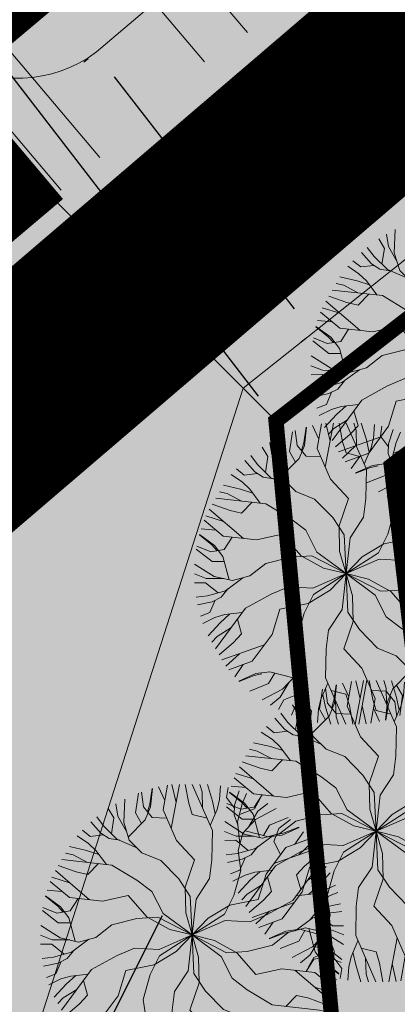
# Model space of a CAD drawing. Units: metres. Extents: x 9204 to 661227, y -60004 to 6474515.
# Drawn here: x 660193 to 660200, y 6473416 to 6473436 of the extents above; entities that cross this region are included whole.
import ezdxf

# ---------------------------------------------------------------- set-up
doc = ezdxf.new("R2010")
doc.units = ezdxf.units.M
doc.header["$MEASUREMENT"] = 0
doc.linetypes.add('Dash Dot', pattern=[1, 0.5, -0.25, 0, -0.25])
doc.linetypes.add('DASHED2', pattern=[0.375, 0.25, -0.125])
for name, color, linetype in [('_hoone sisemus', 7, 'Continuous'), ('_liikluslahendus', 7, 'Continuous'), ('_ÜP kaart', 7, 'Continuous'), ('LL_sõidutee_rajamine', 31, 'Continuous')]:
    doc.layers.add(name, color=color, linetype=linetype)
for name, color, linetype, lineweight in [('hoonestusala', 250, 'Dash Dot', 15), ('mõõt', 7, 'Continuous', 0), ('p parklad', 7, 'DASHED2', 9), ('plan hoonestusala 3', 160, 'Dash Dot', 18), ('plan piir', 7, 'Dash Dot', 50), ('puu leht uus 3', 76, 'Continuous', 9), ('t kanal sadu', 200, '-Sk-', 5)]:
    doc.layers.add(name, color=color, linetype=linetype, lineweight=lineweight)
doc.layers.add('t kaitsevöönd', color=241, linetype='Continuous', lineweight=5, transparency=0.3)
doc.styles.get("Standard").update_dxf_attribs({"font": 'arial.ttf'})
doc.styles.add('TEKST', font='romans.shx')
doc.linetypes.add('-Sk-', pattern='A,1,-0.2,[" Ks ",TEKST,S=0.2,R=0,X=-0.2,Y=-0.09],-0.5', length=1.7)
doc.dimstyles.new('Kadri_Avitaja', dxfattribs={"dimtxt": 0.7, "dimasz": 0.6, "dimexe": 0.18, "dimexo": 0.3, "dimgap": 0.09, "dimtad": 1, "dimdec": 1, "dimzin": 0, "dimtxsty": 'Standard', "dimcen": 0.2, "dimadec": 0, "dimazin": 0, "dimtfac": 1, "dimtdec": 1, "dimtofl": 0, "dimtmove": 0, "dimatfit": 0, "dimfxl": 1, "dimtolj": 1, "dimtzin": 0, "dimarcsym": 0})

# ---------------------------------------------------------------- blocks, each defined once
blk = doc.blocks.new('*D608')
at = {"layer": 'Defpoints', "color": 0, "transparency": 16777216}
for p in [(660191.802, 6473435.43), (660197.71, 6473427.77), (660197.726, 6473427.783)]:
    blk.add_point(p, dxfattribs=at)
at = {"layer": 'mõõt', "color": 0, "lineweight": -2, "transparency": 16777216}
for p, q in [((660192.039, 6473435.613), (660191.96, 6473435.553)), ((660192.184, 6473434.968), (660197.36, 6473428.258)), ((660197.948, 6473427.953), (660197.869, 6473427.893))]:
    blk.add_line(p, q, dxfattribs=at)
at = {"layer": 'mõõt', "color": 0, "transparency": 16777216}
for points in [[(660192.264, 6473435.029), (660192.105, 6473434.907), (660191.818, 6473435.443)], [(660197.439, 6473428.319), (660197.281, 6473428.197), (660197.726, 6473427.783)]]:
    blk.add_solid(points, dxfattribs=at)
at = {"layer": 'mõõt', "color": 0, "lineweight": 9, "transparency": 16777216, "insert": (660195.176, 6473431.925), "char_height": 0.7, "attachment_point": 5, "rotation": 307.6432}
blk.add_mtext('\\A1;9,7', dxfattribs=at)
blk = doc.blocks.new('*D653')
at = {"layer": 'Defpoints', "color": 0, "transparency": 16777216}
for p in [(660194.151, 6473435.046), (660198.436, 6473429.511), (660198.443, 6473429.516)]:
    blk.add_point(p, dxfattribs=at)
at = {"layer": 'mõõt', "color": 0, "lineweight": -2, "transparency": 16777216}
for p, q in [((660193.914, 6473434.863), (660194.002, 6473434.931)), ((660194.512, 6473434.568), (660198.068, 6473429.985)), ((660198.206, 6473429.332), (660198.294, 6473429.401))]:
    blk.add_line(p, q, dxfattribs=at)
at = {"layer": 'mõõt', "color": 0, "transparency": 16777216}
for points in [[(660194.591, 6473434.629), (660194.433, 6473434.506), (660194.144, 6473435.042)], [(660198.147, 6473430.046), (660197.989, 6473429.924), (660198.436, 6473429.511)]]:
    blk.add_solid(points, dxfattribs=at)
at = {"layer": 'mõõt', "color": 0, "lineweight": 9, "transparency": 16777216, "insert": (660196.694, 6473432.589), "char_height": 0.7, "attachment_point": 5, "rotation": 307.8117}
blk.add_mtext('\\A1;7,0', dxfattribs=at)

msp = doc.modelspace()

# ---------------------------------------------------------------- hatches: boundary and pattern name
at = {"layer": '_ÜP kaart', "transparency": 33554559}
h = msp.add_hatch(color=4, dxfattribs=at)
h.dxf.hatch_style = 1
h.paths.add_polyline_path([(660234.952, 6473410.314), (660211.342, 6473438.114), (660156.292, 6473501.024), (660153.297, 6473498.688), (660126.399, 6473481.27), (660143.912, 6473454.224), (660125.443, 6473435.894), (660177.482, 6473382.964), (660156.122, 6473362.684), (660169.222, 6473348.994), (660169.639, 6473338.689), (660149.271, 6473320.005), (660190.228, 6473276.324), (660209.103, 6473294.022), (660212.376, 6473290.724), (660214.683, 6473292.453), (660224.506, 6473282.142), (660228.499, 6473278.731), (660279.158, 6473311.916), (660287.132, 6473324.274), (660264.442, 6473361.444), (660251.222, 6473380.774)])
at = {"layer": 'hoonestusala', "lineweight": 15}
h = msp.add_hatch(dxfattribs=at)
h.set_pattern_fill('ANSI31', scale=25, angle=130, style=0)
h.set_pattern_definition([(175, (1.2183, 0.868), (-0.2723616961, -3.1131084315), [])])
h.paths.add_polyline_path([(660200.668, 6473442.751), (660180.462, 6473464.893), (660157.395, 6473492.222), (660121.435, 6473468.932), (660169.245, 6473412.313), (660192.799, 6473432.213), (660190.865, 6473434.507)])
at = {"layer": 'LL_sõidutee_rajamine', "linetype": 'Continuous', "true_color": 0xd0ed8c}
h = msp.add_hatch(color=61, dxfattribs=at)
h.dxf.hatch_style = 1
h.paths.add_polyline_path([(660179.985, 6473473.309), (660176.193, 6473469.968), (660180.486, 6473464.882), (660200.693, 6473442.74), (660191.33, 6473434.866, 0.297973), (660194.192, 6473435.048), (660205.631, 6473444.746)])
at = {"layer": 'LL_sõidutee_rajamine'}
h = msp.add_hatch(color=256, dxfattribs=at)
h.dxf.hatch_style = 1
edge = h.paths.add_edge_path()
edge.add_line((660197.028, 6473428.393), (660214.655, 6473442.387))
edge.add_arc((660217.763, 6473438.47), 5, 41.4284, 128.4293, ccw=False)
edge.add_line((660221.511, 6473441.778), (660209.655, 6473454.934))
edge.add_arc((660205.94, 6473451.588), 5, -46.9441, 42.0119, ccw=False)
edge.add_line((660209.354, 6473447.934), (660194.167, 6473435.059))
edge.add_arc((660192.598, 6473437.135), 2.602, 237.6968, 307.0816, ccw=False)
edge.add_line((660191.208, 6473434.936), (660190.769, 6473434.557))
edge.add_line((660190.769, 6473434.557), (660171.497, 6473417.798))
edge.add_line((660171.497, 6473417.798), (660172.417, 6473416.795))
edge.add_line((660172.417, 6473416.795), (660170.385, 6473415.283))
edge.add_line((660170.385, 6473415.283), (660156.475, 6473431.808))
edge.add_line((660156.475, 6473431.808), (660153.615, 6473429.417))
edge.add_arc((660152.973, 6473430.184), 1, 220.035, 309.8979, ccw=False)
edge.add_line((660152.208, 6473429.541), (660151.763, 6473430.07))
edge.add_arc((660152.529, 6473430.713), 1, 130.035, 220.035, ccw=False)
edge.add_line((660151.885, 6473431.479), (660154.718, 6473433.859))
edge.add_line((660154.718, 6473433.859), (660137.325, 6473454.51))
edge.add_line((660137.325, 6473454.51), (660134.438, 6473452.096))
edge.add_arc((660133.797, 6473452.863), 1, 224.3773, 309.8979, ccw=False)
edge.add_line((660133.082, 6473452.164), (660132.712, 6473452.542))
edge.add_arc((660133.426, 6473453.242), 1, 134.3773, 224.3773, ccw=False)
edge.add_line((660132.727, 6473453.956), (660134.806, 6473455.924))
edge.add_line((660134.806, 6473455.924), (660129.352, 6473462.352))
edge.add_line((660129.352, 6473462.352), (660127.975, 6473461.17))
edge.add_arc((660126.288, 6473463.399), 2.795, 225.7222, 307.1152, ccw=False)
edge.add_line((660124.337, 6473461.398), (660118.44, 6473467.64))
edge.add_line((660118.44, 6473467.64), (660116.201, 6473470.929))
edge.add_line((660116.201, 6473470.929), (660110.45, 6473467.094))
edge.add_arc((660104.916, 6473464.664), 6.044, -14.5984, 23.7122, ccw=False)
edge.add_arc((660105.753, 6473464.665), 5.238, 303.5012, 343.0778, ccw=False)
edge.add_line((660108.645, 6473460.297), (660086.42, 6473445.683))
edge.add_line((660086.42, 6473445.683), (660100.54, 6473424.209))
edge.add_line((660100.54, 6473424.209), (660126.85, 6473441.529))
edge.add_line((660126.85, 6473441.529), (660129.661, 6473443.903))
edge.add_arc((660130.315, 6473443.39), 0.831, 37.6625, 141.9299, ccw=False)
edge.add_line((660130.973, 6473443.898), (660131.199, 6473443.631))
edge.add_arc((660130.489, 6473443.001), 0.949, -59.757, 41.5377, ccw=False)
edge.add_line((660130.967, 6473442.181), (660128.262, 6473439.842))
edge.add_line((660128.262, 6473439.842), (660142.14, 6473423.291))
edge.add_line((660142.14, 6473423.291), (660144.95, 6473425.652))
edge.add_arc((660145.593, 6473424.886), 1, 40.6759, 130.035, ccw=False)
edge.add_line((660146.352, 6473425.538), (660146.978, 6473424.81))
edge.add_arc((660146.144, 6473424.135), 1.073, -50.1355, 38.9895, ccw=False)
edge.add_line((660146.832, 6473423.311), (660144.107, 6473421.011))
edge.add_line((660144.107, 6473421.011), (660158.017, 6473404.487))
edge.add_line((660158.017, 6473404.487), (660160.076, 6473402.249))
edge.add_line((660160.076, 6473402.249), (660164.032, 6473398.446))
edge.add_line((660164.032, 6473398.446), (660165.523, 6473399.917))
edge.add_line((660165.523, 6473399.917), (660174.874, 6473390.141))
edge.add_line((660174.874, 6473390.141), (660194.895, 6473408.358))
edge.add_line((660194.895, 6473408.358), (660191.73, 6473411.835))
edge.add_line((660191.73, 6473411.835), (660197.028, 6473428.393))
edge = h.paths.add_edge_path(flags=16)
edge.add_line((660119.257, 6473455.806), (660123.669, 6473450.68))
edge.add_arc((660122.154, 6473449.753), 1.776, -56.4685, 31.49, ccw=False)
edge.add_line((660123.135, 6473448.272), (660122.231, 6473447.499))
edge.add_arc((660121.581, 6473448.259), 1, 213.6836, 310.5316, ccw=False)
edge.add_line((660120.749, 6473447.704), (660120.322, 6473448.345))
edge.add_line((660120.322, 6473448.345), (660116.199, 6473454.634))
edge.add_arc((660117.035, 6473455.183), 1, 120.3163, 213.2494, ccw=False)
edge.add_arc((660120.511, 6473449.238), 7.886, 115.3109, 120.3163, ccw=False)
edge.add_arc((660117.712, 6473454.253), 2.191, 45.1598, 105.1481, ccw=False)
h.paths.add_polyline_path([(660097.662, 6473438.597), (660117.961, 6473451.946), (660118.784, 6473450.692), (660098.486, 6473437.344)], flags=16)
at = {"layer": 'LL_sõidutee_rajamine', "true_color": 0xd0ed8c}
h = msp.add_hatch(color=61, dxfattribs=at)
h.dxf.hatch_style = 1
edge = h.paths.add_edge_path()
edge.add_line((660126.852, 6473441.527), (660142.14, 6473423.291))
edge.add_line((660142.14, 6473423.291), (660144.139, 6473421.038))
edge.add_line((660144.139, 6473421.038), (660158.017, 6473404.487))
edge.add_line((660158.017, 6473404.487), (660158.298, 6473404.215))
edge.add_line((660158.298, 6473404.215), (660160.19, 6473402.289))
edge.add_line((660160.19, 6473402.289), (660164.032, 6473398.446))
edge.add_line((660164.032, 6473398.446), (660165.523, 6473399.917))
edge.add_line((660165.523, 6473399.917), (660174.905, 6473390.168))
edge.add_line((660174.905, 6473390.168), (660194.895, 6473408.358))
edge.add_line((660194.895, 6473408.358), (660191.731, 6473411.834))
edge.add_line((660191.731, 6473411.834), (660197.028, 6473428.393))
edge.add_line((660197.028, 6473428.393), (660210.612, 6473439.181))
edge.add_line((660210.612, 6473439.181), (660211.34, 6473438.37))
edge.add_line((660211.34, 6473438.37), (660197.71, 6473427.77))
edge.add_line((660197.71, 6473427.77), (660199.51, 6473408.47))
edge.add_line((660199.51, 6473408.47), (660174.79, 6473386.01))
edge.add_line((660174.79, 6473386.01), (660164.38, 6473396.81))
edge.add_line((660164.38, 6473396.81), (660125.42, 6473436.17))
edge.add_line((660125.42, 6473436.17), (660111.324, 6473421.104))
edge.add_line((660111.324, 6473421.104), (660100.31, 6473415.46))
edge.add_line((660100.31, 6473415.46), (660079.64, 6473447.54))
edge.add_line((660079.64, 6473447.54), (660110.226, 6473467.656))
edge.add_arc((660104.885, 6473464.729), 6.09, -15.1138, 28.7268, ccw=False)
edge.add_arc((660105.753, 6473464.665), 5.238, 303.5012, 343.0778, ccw=False)
edge.add_line((660108.645, 6473460.297), (660086.42, 6473445.683))
edge.add_line((660086.42, 6473445.683), (660100.54, 6473424.209))
edge.add_line((660100.54, 6473424.209), (660126.852, 6473441.527))

# ---------------------------------------------------------------- linework, layer by layer
at = {"color": 1}
for points in [[(660179.96, 6473473.32), (660165.16, 6473460.28), (660197.71, 6473427.77), (660199.51, 6473408.47), (660183.75, 6473394.15), (660174.79, 6473386.01), (660164.38, 6473396.81), (660125.42, 6473436.17), (660143.91, 6473454.48), (660127.85, 6473479.24), (660126.4, 6473481.52), (660153.2, 6473498.87), (660156.29, 6473501.28), (660179.96, 6473473.32)], [(660211.34, 6473438.37), (660197.71, 6473427.77), (660165.16, 6473460.28), (660179.96, 6473473.32), (660211.34, 6473438.37)], [(660184.22, 6473298.67), (660193.3, 6473306.82), (660198.15, 6473311.28), (660219.53, 6473331.81), (660207.74, 6473344.6), (660219.69, 6473355.74), (660209.26, 6473366.95), (660183.75, 6473394.15), (660199.51, 6473408.47), (660197.71, 6473427.77), (660211.34, 6473438.37), (660234.95, 6473410.57), (660251.22, 6473381.03), (660264.44, 6473361.7), (660191.31, 6473291.27), (660184.22, 6473298.67)]]:
    msp.add_lwpolyline(points, close=True, dxfattribs=at)
at = {"layer": '_hoone sisemus', "color": 7, "linetype": 'Continuous', "lineweight": 13}
for p, q in [((660159.869, 6473479.573), (660197.147, 6473435.439)), ((660159.657, 6473478.245), (660196.301, 6473434.86)), ((660187.994, 6473440.355), (660194.228, 6473432.973)), ((660187.226, 6473439.714), (660193.464, 6473432.328))]:
    msp.add_line(p, q, dxfattribs=at)
at = {"layer": '_liikluslahendus'}
msp.add_lwpolyline([(660190.866, 6473409.438), (660192.129, 6473411.35), (660195.469, 6473417.998)], dxfattribs=at)
at = {"layer": 'hoonestusala', "color": 7, "linetype": 'DASHED2', "ltscale": 5, "const_width": 1, "flags": 128}
msp.add_lwpolyline([(660200.668, 6473442.751), (660180.462, 6473464.893), (660157.395, 6473492.222), (660121.435, 6473468.932), (660169.245, 6473412.313), (660192.799, 6473432.213), (660190.865, 6473434.507)], close=True, dxfattribs=at)
at = {"layer": 'p parklad', "color": 3, "linetype": 'Continuous', "const_width": 0.3}
msp.add_lwpolyline([(660159.778, 6473497.162), (660179.96, 6473473.32), (660211.34, 6473438.37), (660197.71, 6473427.77), (660199.51, 6473408.47), (660183.75, 6473394.15), (660174.79, 6473386.01), (660164.38, 6473396.81), (660160.96, 6473400.26), (660125.42, 6473436.17), (660111.32, 6473421.102), (660100.31, 6473415.46), (660079.64, 6473447.54), (660127.85, 6473479.24), (660126.4, 6473481.52), (660150.839, 6473497.337), (660155.59, 6473498.19), (660159.778, 6473497.162)], dxfattribs=at)
at = {"layer": 'p parklad', "linetype": 'Continuous', "lineweight": 5}
for points in [[(660191.208, 6473434.936, 0.309836), (660194.167, 6473435.059), (660207.857, 6473446.665), (660209.354, 6473447.934, 0.417063), (660209.655, 6473454.934)], [(660191.731, 6473411.834), (660197.06, 6473428.419), (660214.686, 6473442.413, -0.398964)]]:
    msp.add_lwpolyline(points, format="xyb", dxfattribs=at)
at = {"layer": 'plan hoonestusala 3', "linetype": 'Continuous', "const_width": 0.5}
msp.add_lwpolyline([(660171.47, 6473418.002), (660190.871, 6473434.482), (660199.799, 6473442.018), (660157.395, 6473492.222), (660122.981, 6473469.882), (660134.758, 6473455.939), (660137.203, 6473458.003)], close=True, dxfattribs=at)
at = {"layer": 'plan piir', "ltscale": 5, "const_width": 1, "flags": 128}
msp.add_lwpolyline([(660152.824, 6473527.976), (660140.219, 6473515.723), (660139.362, 6473506.604), (660116.287, 6473491.6), (660068.041, 6473460.003), (660042.998, 6473443.693), (660029.826, 6473440.491), (660042.767, 6473422.174), (660078.372, 6473443.97), (660099.26, 6473411.551), (660113.163, 6473418.673), (660125.417, 6473431.89), (660174.674, 6473381.851), (660202.636, 6473407.257), (660200.358, 6473426.725), (660228.236, 6473447.676)], close=True, dxfattribs=at)
at = {"layer": 'puu leht uus 3', "color": 252, "lineweight": 9}
for points in [[(660200.102, 6473430.909), (660199.931, 6473431.212), (660199.892, 6473431.457)], [(660201.396, 6473428.865), (660201.36, 6473429.628), (660201.132, 6473429.972), (660200.775, 6473430.338), (660200.406, 6473430.486), (660200.154, 6473430.738), (660200.046, 6473431.092), (660200.064, 6473431.55)], [(660200.305, 6473430.587), (660199.91, 6473430.759), (660199.647, 6473431.018), (660199.512, 6473431.196)], [(660199.804, 6473430.864), (660199.853, 6473431.177), (660199.742, 6473431.364)], [(660199.965, 6473430.735), (660199.758, 6473430.768), (660199.594, 6473430.876), (660199.396, 6473431.097)], [(660199.702, 6473430.258), (660199.496, 6473430.535), (660199.348, 6473430.673), (660199.128, 6473430.824)], [(660199.646, 6473430.842), (660199.385, 6473430.811), (660199.229, 6473430.935)], [(660199.554, 6473430.457), (660199.311, 6473430.535), (660198.972, 6473430.613)], [(660199.328, 6473430.299), (660199.048, 6473430.449), (660198.897, 6473430.483)], [(660199.544, 6473430.275), (660199.333, 6473430.058), (660199.107, 6473430.109), (660198.753, 6473430.235)], [(660201.396, 6473428.865), (660200.822, 6473429.289), (660200.603, 6473429.721), (660200.307, 6473429.946), (660199.812, 6473430.246), (660198.822, 6473430.354)], [(660199.367, 6473429.56), (660198.695, 6473430.136)], [(660201.396, 6473428.865), (660200.953, 6473428.974), (660200.511, 6473429.217), (660200.134, 6473429.647), (660199.625, 6473429.531), (660198.971, 6473429.604), (660198.591, 6473429.921)], [(660198.973, 6473429.897), (660198.624, 6473430.005)], [(660199.09, 6473428.74), (660198.965, 6473429.2), (660198.795, 6473429.421), (660198.5, 6473429.637)], [(660198.825, 6473429.726), (660198.533, 6473429.752)], [(660199.144, 6473429.585), (660198.99, 6473429.341), (660198.722, 6473429.297), (660198.449, 6473429.409)], [(660198.848, 6473429.318), (660198.743, 6473429.431), (660198.498, 6473429.629)], [(660198.991, 6473429.102), (660198.751, 6473429.104), (660198.438, 6473429.349)], [(660201.396, 6473428.865), (660200.717, 6473429.215), (660200.306, 6473429.19), (660199.81, 6473429.064), (660199.497, 6473428.818), (660199.153, 6473428.726), (660198.792, 6473428.809), (660198.405, 6473429.054)], [(660198.979, 6473428.766), (660198.63, 6473428.77), (660198.399, 6473428.859)], [(660201.396, 6473428.865), (660200.742, 6473428.58), (660200.258, 6473428.606), (660199.915, 6473428.462), (660199.408, 6473428.183), (660198.819, 6473427.38)], [(660201.396, 6473428.865), (660201.08, 6473428.536), (660200.648, 6473428.274), (660200.087, 6473428.163), (660199.934, 6473427.664), (660199.543, 6473427.135), (660199.079, 6473426.964)], [(660201.396, 6473428.865), (660200.753, 6473428.452), (660200.569, 6473428.083), (660200.431, 6473427.591), (660200.488, 6473427.197), (660200.395, 6473426.853), (660200.142, 6473426.582), (660199.737, 6473426.369)], [(660198.869, 6473428.486), (660198.622, 6473428.685), (660198.405, 6473428.682)], [(660199.36, 6473428.781), (660199.012, 6473428.526), (660198.657, 6473428.427), (660198.436, 6473428.399)], [(660199.061, 6473428.561), (660198.929, 6473428.398), (660198.753, 6473428.31), (660198.463, 6473428.248)], [(660198.809, 6473428.338), (660198.705, 6473428.097), (660198.52, 6473428.023)], [(660199.343, 6473428.094), (660199, 6473428.054), (660198.806, 6473427.996), (660198.566, 6473427.88)], [(660199.096, 6473428.065), (660198.907, 6473427.895), (660198.67, 6473427.639)], [(660199.249, 6473427.966), (660199.332, 6473427.675), (660199.174, 6473427.505), (660198.888, 6473427.261)], [(660199.094, 6473424.754), (660198.967, 6473425.192), (660198.956, 6473425.697), (660199.141, 6473426.238), (660198.785, 6473426.62), (660198.522, 6473427.224), (660198.606, 6473427.711)], [(660198.681, 6473426.859), (660198.844, 6473427.728)], [(660198.777, 6473427.369), (660198.695, 6473427.724)], [(660199.12, 6473427.791), (660198.85, 6473427.623), (660198.745, 6473427.51)], [(660199.389, 6473427.063), (660199.096, 6473427.137), (660199.027, 6473427.358), (660198.959, 6473427.728)], [(660199.094, 6473424.754), (660199.174, 6473425.463), (660199.439, 6473425.869), (660199.485, 6473426.238), (660199.498, 6473426.816), (660199.097, 6473427.728)], [(660199.302, 6473427.262), (660199.292, 6473427.58), (660199.246, 6473427.728)], [(660199.551, 6473427.145), (660199.498, 6473427.395), (660199.395, 6473427.727)], [(660199.453, 6473426.917), (660199.59, 6473427.235), (660199.636, 6473427.432), (660199.656, 6473427.698)], [(660197.833, 6473426.689), (660198.169, 6473427.027), (660198.275, 6473427.284), (660198.314, 6473427.648)], [(660198.097, 6473426.955), (660197.978, 6473427.164), (660198.034, 6473427.557)], [(660198.591, 6473427.064), (660198.303, 6473427.076), (660198.131, 6473427.286), (660198.091, 6473427.578)], [(660198.212, 6473427.187), (660198.257, 6473427.335), (660198.307, 6473427.646)], [(660198.554, 6473427.411), (660198.431, 6473427.677)], [(660199.931, 6473427.258), (660199.774, 6473427.468), (660199.803, 6473427.666)], [(660199.998, 6473426.928), (660199.923, 6473427.124), (660199.935, 6473427.32), (660200.026, 6473427.602)], [(660200.039, 6473426.56), (660199.992, 6473426.988), (660200.084, 6473427.345), (660200.17, 6473427.551)], [(660197.8, 6473426.798), (660197.629, 6473427.101), (660197.59, 6473427.346)], [(660199.094, 6473424.754), (660199.058, 6473425.517), (660198.83, 6473425.861), (660198.473, 6473426.227), (660198.104, 6473426.375), (660197.852, 6473426.627), (660197.744, 6473426.981), (660197.762, 6473427.439)], [(660199.78, 6473427.455), (660198.945, 6473427.162)], [(660200.029, 6473427.132), (660200.325, 6473427.246), (660200.431, 6473427.436)], [(660197.502, 6473426.753), (660197.551, 6473427.066), (660197.44, 6473427.253)], [(660199.29, 6473427.283), (660199.023, 6473427.034)], [(660199.094, 6473424.754), (660199.737, 6473425.167), (660199.921, 6473425.536), (660200.059, 6473426.028), (660200.002, 6473426.422), (660200.095, 6473426.766), (660200.348, 6473427.037), (660200.753, 6473427.25)], [(660197.663, 6473426.624), (660197.456, 6473426.657), (660197.292, 6473426.765), (660197.094, 6473426.986)], [(660198.003, 6473426.476), (660197.608, 6473426.648), (660197.345, 6473426.907), (660197.21, 6473427.085)], [(660199.365, 6473427.069), (660199.196, 6473426.829)], [(660200.351, 6473426.805), (660199.89, 6473426.927), (660199.614, 6473426.891), (660199.28, 6473426.743)], [(660197.344, 6473426.731), (660197.083, 6473426.7), (660196.927, 6473426.824)], [(660199.73, 6473426.884), (660199.579, 6473426.85), (660199.286, 6473426.737)], [(660199.988, 6473426.901), (660199.867, 6473426.693), (660199.498, 6473426.545)], [(660200.273, 6473426.722), (660200.096, 6473426.422), (660199.903, 6473426.267)], [(660197.4, 6473426.147), (660197.194, 6473426.424), (660197.046, 6473426.562), (660196.826, 6473426.713)], [(660199.094, 6473424.754), (660199.41, 6473425.083), (660199.842, 6473425.345), (660200.403, 6473425.456), (660200.556, 6473425.955), (660200.947, 6473426.484), (660201.411, 6473426.655)], [(660197.026, 6473426.188), (660196.746, 6473426.338), (660196.595, 6473426.372)], [(660197.252, 6473426.346), (660197.009, 6473426.424), (660196.67, 6473426.502)], [(660200.461, 6473426.487), (660200.165, 6473426.373), (660200.059, 6473426.183)], [(660197.242, 6473426.164), (660197.031, 6473425.947), (660196.805, 6473425.998), (660196.451, 6473426.124)], [(660199.094, 6473424.754), (660198.52, 6473425.178), (660198.301, 6473425.61), (660198.005, 6473425.835), (660197.51, 6473426.135), (660196.52, 6473426.243)], [(660199.094, 6473424.754), (660199.748, 6473425.039), (660200.232, 6473425.013), (660200.575, 6473425.157), (660201.082, 6473425.436), (660201.671, 6473426.239)], [(660197.065, 6473425.449), (660196.393, 6473426.025)], [(660199.094, 6473424.754), (660198.651, 6473424.863), (660198.209, 6473425.106), (660197.832, 6473425.536), (660197.323, 6473425.42), (660196.669, 6473425.493), (660196.289, 6473425.81)], [(660196.671, 6473425.786), (660196.322, 6473425.894)], [(660196.523, 6473425.615), (660196.231, 6473425.641)], [(660196.842, 6473425.474), (660196.688, 6473425.23), (660196.42, 6473425.186), (660196.147, 6473425.298)], [(660196.546, 6473425.207), (660196.441, 6473425.32), (660196.196, 6473425.518)], [(660196.788, 6473424.629), (660196.663, 6473425.089), (660196.493, 6473425.31), (660196.198, 6473425.526)], [(660196.689, 6473424.991), (660196.449, 6473424.993), (660196.136, 6473425.238)], [(660199.094, 6473424.754), (660198.415, 6473425.104), (660198.004, 6473425.079), (660197.508, 6473424.953), (660197.195, 6473424.707), (660196.851, 6473424.615), (660196.49, 6473424.698), (660196.103, 6473424.943)], [(660199.094, 6473424.754), (660199.773, 6473424.404), (660200.184, 6473424.429), (660200.68, 6473424.555), (660200.993, 6473424.801), (660201.337, 6473424.893), (660201.698, 6473424.81), (660202.085, 6473424.565)], [(660196.677, 6473424.655), (660196.328, 6473424.659), (660196.097, 6473424.748)], [(660197.058, 6473424.67), (660196.71, 6473424.415), (660196.355, 6473424.316), (660196.134, 6473424.288)], [(660199.094, 6473424.754), (660198.44, 6473424.469), (660197.956, 6473424.495), (660197.613, 6473424.351), (660197.106, 6473424.072), (660196.517, 6473423.269)], [(660199.094, 6473424.754), (660198.778, 6473424.425), (660198.346, 6473424.163), (660197.785, 6473424.052), (660197.632, 6473423.553), (660197.241, 6473423.024), (660196.777, 6473422.853)], [(660199.094, 6473424.754), (660198.451, 6473424.341), (660198.267, 6473423.972), (660198.129, 6473423.48), (660198.186, 6473423.086), (660198.093, 6473422.742), (660197.84, 6473422.471), (660197.435, 6473422.258)], [(660199.094, 6473424.754), (660199.014, 6473424.045), (660198.749, 6473423.639), (660198.703, 6473423.27), (660198.69, 6473422.692), (660199.091, 6473421.78)], [(660199.094, 6473424.754), (660199.221, 6473424.316), (660199.232, 6473423.811), (660199.047, 6473423.27), (660199.403, 6473422.888), (660199.666, 6473422.284), (660199.582, 6473421.797)], [(660199.094, 6473424.754), (660199.668, 6473424.33), (660199.887, 6473423.898), (660200.183, 6473423.673), (660200.678, 6473423.373), (660201.668, 6473423.265)], [(660199.094, 6473424.754), (660199.537, 6473424.645), (660199.979, 6473424.402), (660200.356, 6473423.972), (660200.865, 6473424.088), (660201.519, 6473424.015), (660201.899, 6473423.698)], [(660199.094, 6473424.754), (660199.13, 6473423.991), (660199.358, 6473423.647), (660199.715, 6473423.281), (660200.084, 6473423.133), (660200.336, 6473422.881), (660200.444, 6473422.527), (660200.426, 6473422.069)], [(660196.567, 6473424.375), (660196.32, 6473424.574), (660196.103, 6473424.571)], [(660196.759, 6473424.45), (660196.627, 6473424.287), (660196.451, 6473424.199), (660196.161, 6473424.137)], [(660196.507, 6473424.227), (660196.403, 6473423.986), (660196.218, 6473423.912)], [(660197.041, 6473423.983), (660196.698, 6473423.943), (660196.504, 6473423.885), (660196.264, 6473423.769)], [(660196.794, 6473423.954), (660196.605, 6473423.784), (660196.368, 6473423.528)], [(660196.947, 6473423.855), (660197.03, 6473423.564), (660196.872, 6473423.394), (660196.586, 6473423.15)], [(660196.818, 6473423.68), (660196.548, 6473423.512), (660196.443, 6473423.399)], [(660197.478, 6473423.344), (660196.643, 6473423.051)], [(660196.988, 6473423.172), (660196.721, 6473422.923)], [(660197.063, 6473422.958), (660196.894, 6473422.718)], [(660198.149, 6473422.948), (660198.196, 6473422.52), (660198.104, 6473422.163), (660198.018, 6473421.957)], [(660198.049, 6473422.694), (660197.588, 6473422.816), (660197.312, 6473422.78), (660196.978, 6473422.632)], [(660197.428, 6473422.773), (660197.277, 6473422.739), (660196.984, 6473422.626)], [(660197.686, 6473422.79), (660197.565, 6473422.582), (660197.196, 6473422.434)], [(660199.275, 6473421.771), (660199.438, 6473422.64)], [(660199.371, 6473422.281), (660199.289, 6473422.636)], [(660199.507, 6473422.649), (660199.344, 6473421.78)], [(660199.983, 6473421.975), (660199.69, 6473422.049), (660199.621, 6473422.27), (660199.553, 6473422.64)], [(660199.688, 6473419.666), (660199.768, 6473420.375), (660200.033, 6473420.781), (660200.079, 6473421.15), (660200.092, 6473421.728), (660199.691, 6473422.64)], [(660199.896, 6473422.174), (660199.886, 6473422.492), (660199.84, 6473422.64)], [(660200.355, 6473422.819), (660200.019, 6473422.481), (660199.913, 6473422.224), (660199.874, 6473421.86)], [(660200.145, 6473422.057), (660200.092, 6473422.307), (660199.989, 6473422.639)], [(660197.971, 6473422.611), (660197.794, 6473422.311), (660197.601, 6473422.156)], [(660198.19, 6473422.58), (660198.265, 6473422.384), (660198.253, 6473422.188), (660198.162, 6473421.906)], [(660198.427, 6473421.601), (660198.763, 6473421.939), (660198.869, 6473422.196), (660198.908, 6473422.56)], [(660198.735, 6473422.591), (660198.598, 6473422.273), (660198.552, 6473422.076), (660198.532, 6473421.81)], [(660198.691, 6473421.867), (660198.572, 6473422.076), (660198.628, 6473422.469)], [(660199.185, 6473421.976), (660198.897, 6473421.988), (660198.725, 6473422.198), (660198.685, 6473422.49)], [(660198.799, 6473422.445), (660199.092, 6473422.371), (660199.161, 6473422.15), (660199.229, 6473421.78)], [(660198.806, 6473422.099), (660198.851, 6473422.247), (660198.901, 6473422.558)], [(660199.148, 6473422.323), (660199.025, 6473422.589)], [(660199.688, 6473419.666), (660199.561, 6473420.104), (660199.55, 6473420.609), (660199.735, 6473421.15), (660199.379, 6473421.532), (660199.116, 6473422.136), (660199.2, 6473422.623)], [(660199.597, 6473422.444), (660199.885, 6473422.432), (660200.057, 6473422.222), (660200.097, 6473421.93)], [(660200.047, 6473421.829), (660200.184, 6473422.147), (660200.23, 6473422.344), (660200.25, 6473422.61)], [(660200.091, 6473422.553), (660200.21, 6473422.344), (660200.154, 6473421.951)], [(660198.159, 6473422.376), (660197.863, 6473422.262), (660197.757, 6473422.072)], [(660198.394, 6473421.71), (660198.223, 6473422.013), (660198.184, 6473422.258)], [(660198.257, 6473422.25), (660198.414, 6473422.04), (660198.385, 6473421.842)], [(660199.688, 6473419.666), (660199.652, 6473420.429), (660199.424, 6473420.773), (660199.067, 6473421.139), (660198.698, 6473421.287), (660198.446, 6473421.539), (660198.338, 6473421.893), (660198.356, 6473422.351)], [(660198.637, 6473422.363), (660198.69, 6473422.113), (660198.793, 6473421.781)], [(660198.886, 6473422.246), (660198.896, 6473421.928), (660198.942, 6473421.78)], [(660199.976, 6473422.321), (660199.931, 6473422.173), (660199.881, 6473421.862)], [(660198.096, 6473421.665), (660198.145, 6473421.978), (660198.034, 6473422.165)], [(660199.411, 6473422.139), (660199.493, 6473421.784)], [(660199.634, 6473422.097), (660199.757, 6473421.831)], [(660199.688, 6473419.666), (660200.331, 6473420.079), (660200.515, 6473420.448), (660200.653, 6473420.94), (660200.596, 6473421.334), (660200.689, 6473421.678), (660200.942, 6473421.949), (660201.347, 6473422.162)], [(660198.257, 6473421.536), (660198.05, 6473421.569), (660197.886, 6473421.677), (660197.688, 6473421.898)], [(660198.597, 6473421.388), (660198.202, 6473421.56), (660197.939, 6473421.819), (660197.804, 6473421.997)], [(660197.938, 6473421.643), (660197.677, 6473421.612), (660197.521, 6473421.736)], [(660197.994, 6473421.059), (660197.788, 6473421.336), (660197.64, 6473421.474), (660197.42, 6473421.625)], [(660199.688, 6473419.666), (660200.004, 6473419.995), (660200.436, 6473420.257), (660200.997, 6473420.368), (660201.15, 6473420.867), (660201.541, 6473421.396), (660202.005, 6473421.567)], [(660197.62, 6473421.1), (660197.34, 6473421.25), (660197.189, 6473421.284)], [(660197.846, 6473421.258), (660197.603, 6473421.336), (660197.264, 6473421.414)], [(660199.688, 6473419.666), (660199.114, 6473420.09), (660198.895, 6473420.522), (660198.599, 6473420.747), (660198.104, 6473421.047), (660197.114, 6473421.155)], [(660199.688, 6473419.666), (660200.342, 6473419.951), (660200.826, 6473419.925), (660201.169, 6473420.069), (660201.676, 6473420.348), (660202.265, 6473421.151)], [(660197.659, 6473420.361), (660196.987, 6473420.937)], [(660197.836, 6473421.076), (660197.625, 6473420.859), (660197.399, 6473420.91), (660197.045, 6473421.036)], [(660199.688, 6473419.666), (660199.245, 6473419.775), (660198.803, 6473420.018), (660198.426, 6473420.448), (660197.917, 6473420.332), (660197.263, 6473420.405), (660196.883, 6473420.722)], [(660197.265, 6473420.698), (660196.916, 6473420.806)], [(660197.117, 6473420.527), (660196.825, 6473420.553)], [(660197.436, 6473420.386), (660197.282, 6473420.142), (660197.014, 6473420.098), (660196.741, 6473420.21)], [(660197.14, 6473420.119), (660197.035, 6473420.232), (660196.79, 6473420.43)], [(660197.382, 6473419.541), (660197.257, 6473420.001), (660197.087, 6473420.222), (660196.792, 6473420.438)], [(660197.283, 6473419.903), (660197.043, 6473419.905), (660196.73, 6473420.15)], [(660199.688, 6473419.666), (660199.009, 6473420.016), (660198.598, 6473419.991), (660198.102, 6473419.865), (660197.789, 6473419.619), (660197.445, 6473419.527), (660197.084, 6473419.61), (660196.697, 6473419.855)], [(660199.688, 6473419.666), (660200.367, 6473419.316), (660200.778, 6473419.341), (660201.274, 6473419.467), (660201.587, 6473419.713), (660201.931, 6473419.805), (660202.292, 6473419.722), (660202.679, 6473419.477)], [(660197.271, 6473419.567), (660196.922, 6473419.571), (660196.691, 6473419.66)], [(660197.652, 6473419.582), (660197.304, 6473419.327), (660196.949, 6473419.228), (660196.728, 6473419.2)], [(660199.688, 6473419.666), (660199.034, 6473419.381), (660198.55, 6473419.407), (660198.207, 6473419.263), (660197.7, 6473418.984), (660197.111, 6473418.181)], [(660199.688, 6473419.666), (660199.372, 6473419.337), (660198.94, 6473419.075), (660198.379, 6473418.964), (660198.226, 6473418.465), (660197.835, 6473417.936), (660197.371, 6473417.765)], [(660199.688, 6473419.666), (660199.045, 6473419.253), (660198.861, 6473418.884), (660198.723, 6473418.392), (660198.78, 6473417.998), (660198.687, 6473417.654), (660198.434, 6473417.383), (660198.029, 6473417.17)], [(660199.688, 6473419.666), (660199.608, 6473418.957), (660199.343, 6473418.551), (660199.297, 6473418.182), (660199.284, 6473417.604), (660199.685, 6473416.692)], [(660199.688, 6473419.666), (660199.815, 6473419.228), (660199.826, 6473418.723), (660199.641, 6473418.182), (660199.997, 6473417.8), (660200.26, 6473417.196), (660200.176, 6473416.709)], [(660199.688, 6473419.666), (660200.262, 6473419.242), (660200.481, 6473418.81), (660200.777, 6473418.585), (660201.272, 6473418.285), (660202.262, 6473418.177)], [(660199.688, 6473419.666), (660200.131, 6473419.557), (660200.573, 6473419.314), (660200.95, 6473418.884), (660201.459, 6473419), (660202.113, 6473418.927), (660202.493, 6473418.61)], [(660199.688, 6473419.666), (660199.724, 6473418.903), (660199.952, 6473418.559), (660200.309, 6473418.193), (660200.678, 6473418.045), (660200.93, 6473417.793), (660201.038, 6473417.439), (660201.02, 6473416.981)], [(660197.161, 6473419.287), (660196.914, 6473419.486), (660196.697, 6473419.483)], [(660197.353, 6473419.362), (660197.221, 6473419.199), (660197.045, 6473419.111), (660196.755, 6473419.049)], [(660197.101, 6473419.139), (660196.997, 6473418.898), (660196.812, 6473418.824)], [(660197.635, 6473418.895), (660197.292, 6473418.855), (660197.098, 6473418.797), (660196.858, 6473418.681)], [(660197.388, 6473418.866), (660197.199, 6473418.696), (660196.962, 6473418.44)], [(660197.541, 6473418.767), (660197.624, 6473418.476), (660197.466, 6473418.306), (660197.18, 6473418.062)], [(660197.412, 6473418.592), (660197.142, 6473418.424), (660197.037, 6473418.311)], [(660198.072, 6473418.256), (660197.237, 6473417.963)], [(660197.582, 6473418.084), (660197.315, 6473417.835)], [(660197.657, 6473417.87), (660197.488, 6473417.63)], [(660198.743, 6473417.86), (660198.79, 6473417.432), (660198.698, 6473417.075), (660198.612, 6473416.869)], [(660198.643, 6473417.606), (660198.182, 6473417.728), (660197.906, 6473417.692), (660197.572, 6473417.544)], [(660198.022, 6473417.685), (660197.871, 6473417.651), (660197.578, 6473417.538)], [(660198.28, 6473417.702), (660198.159, 6473417.494), (660197.79, 6473417.346)], [(660198.565, 6473417.523), (660198.388, 6473417.223), (660198.195, 6473417.068)], [(660198.784, 6473417.492), (660198.859, 6473417.296), (660198.847, 6473417.1), (660198.756, 6473416.818)], [(660199.329, 6473417.503), (660199.192, 6473417.185), (660199.146, 6473416.988), (660199.126, 6473416.722)], [(660200.101, 6473417.561), (660199.938, 6473416.692)], [(660198.753, 6473417.288), (660198.457, 6473417.174), (660198.351, 6473416.984)], [(660199.231, 6473417.275), (660199.284, 6473417.025), (660199.387, 6473416.693)], [(660199.393, 6473417.357), (660199.686, 6473417.283), (660199.755, 6473417.062), (660199.823, 6473416.692)], [(660198.851, 6473417.162), (660199.008, 6473416.952), (660198.979, 6473416.754)], [(660199.48, 6473417.158), (660199.49, 6473416.84), (660199.536, 6473416.692)], [(660200.005, 6473417.051), (660200.087, 6473416.696)]]:
    msp.add_lwpolyline(points, dxfattribs=at)
at = {"layer": 'puu leht uus 3', "lineweight": 9}
for points in [[(660194.792, 6473419.551), (660195.127, 6473419.89), (660195.234, 6473420.147), (660195.273, 6473420.51)], [(660195.171, 6473420.05), (660195.216, 6473420.197), (660195.265, 6473420.508)], [(660195.513, 6473420.273), (660195.39, 6473420.539)], [(660196.053, 6473417.616), (660195.926, 6473418.055), (660195.915, 6473418.559), (660196.099, 6473419.1), (660195.744, 6473419.482), (660195.481, 6473420.086), (660195.564, 6473420.573)], [(660195.64, 6473419.721), (660195.803, 6473420.59)], [(660195.735, 6473420.231), (660195.654, 6473420.586)], [(660196.348, 6473419.925), (660196.055, 6473419.999), (660195.986, 6473420.22), (660195.917, 6473420.59)], [(660196.053, 6473417.616), (660196.133, 6473418.325), (660196.398, 6473418.731), (660196.444, 6473419.1), (660196.456, 6473419.678), (660196.055, 6473420.59)], [(660196.26, 6473420.124), (660196.251, 6473420.442), (660196.205, 6473420.59)], [(660196.51, 6473420.007), (660196.457, 6473420.257), (660196.354, 6473420.589)], [(660196.412, 6473419.78), (660196.549, 6473420.097), (660196.595, 6473420.294), (660196.615, 6473420.56)], [(660196.89, 6473420.121), (660196.733, 6473420.331), (660196.762, 6473420.528)], [(660196.053, 6473417.616), (660196.017, 6473418.379), (660195.789, 6473418.723), (660195.432, 6473419.089), (660195.063, 6473419.237), (660194.81, 6473419.489), (660194.703, 6473419.843), (660194.721, 6473420.301)], [(660195.056, 6473419.817), (660194.937, 6473420.026), (660194.993, 6473420.419)], [(660195.55, 6473419.926), (660195.262, 6473419.938), (660195.09, 6473420.148), (660195.05, 6473420.44)], [(660196.957, 6473419.791), (660196.882, 6473419.986), (660196.893, 6473420.183), (660196.985, 6473420.464)], [(660196.998, 6473419.422), (660196.951, 6473419.85), (660197.043, 6473420.207), (660197.129, 6473420.413)], [(660194.461, 6473419.615), (660194.51, 6473419.928), (660194.398, 6473420.115)], [(660194.758, 6473419.66), (660194.587, 6473419.963), (660194.549, 6473420.209)], [(660196.053, 6473417.616), (660196.695, 6473418.029), (660196.88, 6473418.398), (660197.018, 6473418.89), (660196.961, 6473419.284), (660197.054, 6473419.628), (660197.307, 6473419.899), (660197.712, 6473420.112)], [(660196.988, 6473419.994), (660197.284, 6473420.108), (660197.39, 6473420.298)], [(660197.176, 6473419.759), (660197.353, 6473420.059), (660197.546, 6473420.215)], [(660194.962, 6473419.338), (660194.567, 6473419.511), (660194.304, 6473419.769), (660194.169, 6473419.947)], [(660197.461, 6473419.58), (660197.582, 6473419.788), (660197.95, 6473419.936)], [(660194.622, 6473419.487), (660194.415, 6473419.519), (660194.25, 6473419.627), (660194.052, 6473419.848)], [(660197.098, 6473419.676), (660197.559, 6473419.554), (660197.835, 6473419.59), (660198.169, 6473419.738)], [(660197.802, 6473419.206), (660197.668, 6473419.462), (660197.764, 6473419.716), (660197.997, 6473419.897)], [(660197.719, 6473419.597), (660197.869, 6473419.631), (660198.163, 6473419.744)], [(660194.359, 6473419.009), (660194.152, 6473419.286), (660194.005, 6473419.424), (660193.785, 6473419.575)], [(660194.302, 6473419.593), (660194.042, 6473419.562), (660193.886, 6473419.686)], [(660198.084, 6473419.412), (660198.252, 6473419.652)], [(660194.21, 6473419.208), (660193.968, 6473419.287), (660193.628, 6473419.364)], [(660196.053, 6473417.616), (660196.369, 6473417.945), (660196.8, 6473418.207), (660197.361, 6473418.318), (660197.515, 6473418.817), (660197.905, 6473419.347), (660198.369, 6473419.517)], [(660198.158, 6473419.198), (660198.426, 6473419.447)], [(660193.985, 6473419.05), (660193.704, 6473419.2), (660193.554, 6473419.235)], [(660197.669, 6473419.026), (660198.503, 6473419.32)], [(660198.2, 6473418.515), (660198.117, 6473418.806), (660198.275, 6473418.976), (660198.561, 6473419.22)], [(660194.201, 6473419.026), (660193.99, 6473418.809), (660193.764, 6473418.861), (660193.41, 6473418.986)], [(660196.053, 6473417.616), (660195.479, 6473418.04), (660195.26, 6473418.472), (660194.964, 6473418.697), (660194.469, 6473418.997), (660193.479, 6473419.105)], [(660196.053, 6473417.616), (660196.707, 6473417.901), (660197.19, 6473417.875), (660197.533, 6473418.019), (660198.04, 6473418.298), (660198.629, 6473419.101)], [(660198.328, 6473418.69), (660198.599, 6473418.858), (660198.704, 6473418.971)], [(660193.63, 6473418.649), (660193.281, 6473418.756)], [(660194.023, 6473418.311), (660193.352, 6473418.887)], [(660198.352, 6473418.416), (660198.542, 6473418.586), (660198.778, 6473418.842)], [(660196.053, 6473417.616), (660195.61, 6473417.725), (660195.167, 6473417.968), (660194.791, 6473418.399), (660194.282, 6473418.282), (660193.628, 6473418.355), (660193.248, 6473418.672)], [(660198.106, 6473418.387), (660198.449, 6473418.427), (660198.643, 6473418.485), (660198.883, 6473418.601)], [(660193.504, 6473418.069), (660193.4, 6473418.182), (660193.155, 6473418.38)], [(660193.746, 6473417.491), (660193.621, 6473417.952), (660193.452, 6473418.172), (660193.157, 6473418.388)], [(660193.482, 6473418.477), (660193.19, 6473418.503)], [(660198.64, 6473418.143), (660198.744, 6473418.384), (660198.929, 6473418.458)], [(660193.801, 6473418.336), (660193.646, 6473418.092), (660193.379, 6473418.048), (660193.105, 6473418.16)], [(660198.388, 6473417.92), (660198.519, 6473418.083), (660198.696, 6473418.171), (660198.986, 6473418.233)], [(660193.648, 6473417.854), (660193.407, 6473417.855), (660193.095, 6473418.1)], [(660198.089, 6473417.7), (660198.436, 6473417.956), (660198.791, 6473418.054), (660199.013, 6473418.082)], [(660198.58, 6473417.995), (660198.826, 6473417.796), (660199.044, 6473417.799)], [(660196.053, 6473417.616), (660195.374, 6473417.966), (660194.962, 6473417.941), (660194.467, 6473417.815), (660194.154, 6473417.569), (660193.81, 6473417.477), (660193.449, 6473417.561), (660193.062, 6473417.805)], [(660193.636, 6473417.517), (660193.287, 6473417.521), (660193.056, 6473417.61)], [(660196.053, 6473417.616), (660195.399, 6473417.331), (660194.915, 6473417.358), (660194.572, 6473417.213), (660194.065, 6473416.935), (660193.476, 6473416.132)], [(660196.053, 6473417.616), (660195.737, 6473417.287), (660195.305, 6473417.025), (660194.744, 6473416.914), (660194.591, 6473416.416), (660194.2, 6473415.886), (660193.736, 6473415.715)], [(660196.053, 6473417.616), (660195.41, 6473417.203), (660195.226, 6473416.834), (660195.087, 6473416.342), (660195.144, 6473415.948), (660195.052, 6473415.604), (660194.799, 6473415.333), (660194.394, 6473415.12)], [(660196.053, 6473417.616), (660195.973, 6473416.907), (660195.708, 6473416.502), (660195.661, 6473416.132), (660195.649, 6473415.554), (660196.05, 6473414.642)], [(660196.053, 6473417.616), (660196.18, 6473417.178), (660196.191, 6473416.673), (660196.006, 6473416.132), (660196.362, 6473415.75), (660196.625, 6473415.146), (660196.541, 6473414.659)], [(660196.053, 6473417.616), (660196.732, 6473417.266), (660197.143, 6473417.291), (660197.639, 6473417.417), (660197.951, 6473417.663), (660198.296, 6473417.756), (660198.657, 6473417.672), (660199.044, 6473417.427)], [(660196.053, 6473417.616), (660196.626, 6473417.192), (660196.846, 6473416.76), (660197.142, 6473416.535), (660197.637, 6473416.236), (660198.627, 6473416.127)], [(660196.053, 6473417.616), (660196.496, 6473417.507), (660196.938, 6473417.264), (660197.315, 6473416.834), (660197.823, 6473416.95), (660198.478, 6473416.877), (660198.858, 6473416.561)], [(660196.053, 6473417.616), (660196.089, 6473416.853), (660196.316, 6473416.509), (660196.673, 6473416.143), (660197.043, 6473415.996), (660197.295, 6473415.743), (660197.403, 6473415.389), (660197.385, 6473414.931)], [(660198.359, 6473417.741), (660198.484, 6473417.281), (660198.654, 6473417.06), (660198.949, 6473416.844)], [(660198.47, 6473417.715), (660198.818, 6473417.712), (660199.05, 6473417.622)], [(660193.526, 6473417.237), (660193.279, 6473417.436), (660193.061, 6473417.433)], [(660194.016, 6473417.532), (660193.669, 6473417.277), (660193.314, 6473417.178), (660193.092, 6473417.15)], [(660193.717, 6473417.312), (660193.586, 6473417.149), (660193.41, 6473417.061), (660193.12, 6473417)], [(660198.458, 6473417.379), (660198.698, 6473417.377), (660199.01, 6473417.132)], [(660193.465, 6473417.089), (660193.362, 6473416.848), (660193.176, 6473416.774)], [(660198.305, 6473416.896), (660198.459, 6473417.14), (660198.727, 6473417.184), (660199, 6473417.073)], [(660198.601, 6473417.163), (660198.706, 6473417.05), (660198.951, 6473416.852)], [(660194, 6473416.845), (660193.656, 6473416.805), (660193.463, 6473416.747), (660193.222, 6473416.631)], [(660193.753, 6473416.817), (660193.564, 6473416.646), (660193.327, 6473416.39)], [(660198.082, 6473416.921), (660198.753, 6473416.346)], [(660193.906, 6473416.717), (660193.988, 6473416.426), (660193.831, 6473416.256), (660193.545, 6473416.012)], [(660198.624, 6473416.755), (660198.915, 6473416.729)], [(660193.777, 6473416.542), (660193.507, 6473416.375), (660193.402, 6473416.261)], [(660197.905, 6473416.206), (660198.115, 6473416.423), (660198.341, 6473416.372), (660198.696, 6473416.246)], [(660198.476, 6473416.584), (660198.824, 6473416.476)]]:
    msp.add_lwpolyline(points, dxfattribs=at)
at = {"layer": 't kaitsevöönd', "ltscale": 3, "const_width": 4}
msp.add_lwpolyline([(660209.702, 6473448.095), (660208.359, 6473441.771), (660166.399, 6473405.86), (660121.593, 6473458.444)], dxfattribs=at)
at = {"layer": 't kanal sadu', "ltscale": 3, "const_width": 0.1}
msp.add_lwpolyline([(660209.702, 6473448.095), (660208.359, 6473441.771), (660166.399, 6473405.86), (660121.593, 6473458.444)], dxfattribs=at)

# ---------------------------------------------------------------- dimensions: what is measured, and where the dimension line sits
at = {"layer": 'mõõt', "lineweight": 9}
for p1, p2, distance, picture, middle in [((660191.802, 6473435.43), (660197.71, 6473427.77), 0.021, '*D608', (660195.176, 6473431.925)), ((660194.151, 6473435.046), (660198.443, 6473429.516), -0.008, '*D653', (660196.694, 6473432.589))]:
    dim = msp.add_aligned_dim(p1=p1, p2=p2, distance=distance, dimstyle='Kadri_Avitaja', dxfattribs=at)
    dim.commit()
    dim.dimension.update_dxf_attribs({"geometry": picture, "text_midpoint": middle})

doc.saveas('drawing.dxf')
